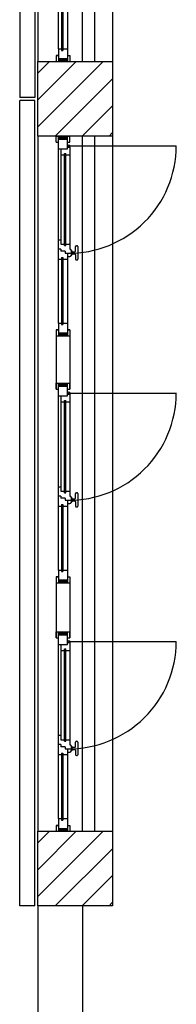
# Model space of a CAD drawing. Units: millimetres. Extents: x -7408 to -7285, y -13365 to -13265.
# Drawn here: x -7353 to -7352, y -13358 to -13351 of the extents above; entities that cross this region are included whole.
import ezdxf

# ---------------------------------------------------------------- set-up
doc = ezdxf.new("R2010")
doc.units = ezdxf.units.MM
doc.header["$LTSCALE"] = 2
for name, color, linetype in [('02 APE-PILASTRI', 2, 'Continuous'), ('BLOCCHIMURATURA', 5, 'Continuous'), ('Cartongessi', 1, 'Continuous'), ('INFISSI_ESTERNI', 8, 'Continuous'), ('PANNELLIPREF', 3, 'Continuous')]:
    doc.layers.add(name, color=color, linetype=linetype)

msp = doc.modelspace()

# ---------------------------------------------------------------- hatches: boundary and pattern name
at = {"layer": '02 APE-PILASTRI', "linetype": 'Continuous', "ltscale": 5}
h = msp.add_hatch(dxfattribs=at)
h.set_pattern_fill('ANSI31', color=3, scale=0.04)
h.set_pattern_definition([(45, (-7290.04106, -13348.8476), (-0.08980256, 0.08980256), [])])
h.paths.add_polyline_path([(-7352.7322, -13351.934), (-7352.7322, -13351.434), (-7353.2322, -13351.434), (-7353.2322, -13351.934)])
h = msp.add_hatch(dxfattribs=at)
h.set_pattern_fill('ANSI31', color=3, scale=0.04)
h.set_pattern_definition([(45, (-7290.04106, -13354.0026), (-0.08980256, 0.08980256), [])])
h.paths.add_polyline_path([(-7352.7322, -13357.089), (-7352.7322, -13356.589), (-7353.2322, -13356.589), (-7353.2322, -13357.089)])

# ---------------------------------------------------------------- linework, layer by layer
for points in [[(-7353.2322, -13351.934), (-7353.2322, -13351.434), (-7352.7322, -13351.434), (-7352.7322, -13351.934), (-7353.2322, -13351.934)], [(-7353.2322, -13357.089), (-7353.2322, -13356.589), (-7352.7322, -13356.589), (-7352.7322, -13357.089), (-7353.2322, -13357.089)]]:
    msp.add_lwpolyline(points, dxfattribs=at)
at = {"layer": 'BLOCCHIMURATURA', "color": 8, "linetype": 'Continuous'}
for p, q in [((-7353.2322, -13346.769), (-7353.2322, -13351.434)), ((-7352.9322, -13351.434), (-7352.9322, -13346.769)), ((-7352.8522, -13346.769), (-7352.8522, -13351.434)), ((-7352.7322, -13346.769), (-7352.7322, -13351.434)), ((-7353.2322, -13351.934), (-7353.2322, -13356.589)), ((-7352.9322, -13356.589), (-7352.9322, -13351.934)), ((-7352.8522, -13351.934), (-7352.8522, -13356.589)), ((-7352.7322, -13351.934), (-7352.7322, -13356.589))]:
    msp.add_line(p, q, dxfattribs=at)
at = {"layer": 'Cartongessi'}
for p, q in [((-7353.2322, -13357.089), (-7353.2322, -13357.944)), ((-7352.9322, -13357.089), (-7352.9322, -13360.194))]:
    msp.add_line(p, q, dxfattribs=at)
at = {"layer": 'INFISSI_ESTERNI', "color": 8}
for p, q in [((-7353.0936, -13351.3494), (-7353.0936, -13350.1203)), ((-7353.0736, -13350.9109), (-7353.0736, -13351.3594)), ((-7353.0636, -13350.9109), (-7353.0636, -13351.3594)), ((-7353.0336, -13350.8815), (-7353.0336, -13351.3494)), ((-7353.1086, -13351.3944), (-7353.0936, -13351.3944)), ((-7353.1086, -13351.3944), (-7353.0936, -13351.3944)), ((-7353.1086, -13351.3944), (-7353.0936, -13351.3944)), ((-7353.1086, -13351.3944), (-7353.1086, -13351.4344)), ((-7353.0936, -13351.3494), (-7353.0936, -13351.4344)), ((-7353.0936, -13351.3494), (-7353.0936, -13351.4344)), ((-7353.0936, -13351.3494), (-7353.0936, -13351.4344)), ((-7353.0936, -13351.3494), (-7353.0736, -13351.3494)), ((-7353.0936, -13351.3494), (-7353.0736, -13351.3494)), ((-7353.0936, -13351.3494), (-7353.0736, -13351.3494)), ((-7353.0736, -13351.3594), (-7353.0636, -13351.3594)), ((-7353.0736, -13351.3594), (-7353.0636, -13351.3594)), ((-7353.0736, -13351.3594), (-7353.0636, -13351.3594)), ((-7353.0636, -13351.3494), (-7353.0336, -13351.3494)), ((-7353.0636, -13351.3494), (-7353.0336, -13351.3494)), ((-7353.0636, -13351.3494), (-7353.0336, -13351.3494)), ((-7353.0336, -13351.3494), (-7353.0336, -13351.4344)), ((-7353.0336, -13351.3494), (-7353.0336, -13351.4344)), ((-7353.0336, -13351.3494), (-7353.0336, -13351.4344)), ((-7353.0336, -13351.3944), (-7353.0186, -13351.3944)), ((-7353.0186, -13351.3944), (-7353.0186, -13351.4344)), ((-7353.1086, -13351.4344), (-7353.0936, -13351.4344)), ((-7353.0736, -13351.4144), (-7353.0936, -13351.4344)), ((-7353.0836, -13351.4144), (-7353.0936, -13351.4244)), ((-7353.0936, -13351.4144), (-7353.0336, -13351.4144)), ((-7353.0936, -13351.4144), (-7353.0336, -13351.4144)), ((-7353.0936, -13351.4144), (-7353.0336, -13351.4144)), ((-7353.0936, -13351.4144), (-7353.0336, -13351.4144)), ((-7353.0836, -13351.4144), (-7353.0936, -13351.4244)), ((-7353.0736, -13351.4144), (-7353.0936, -13351.4344)), ((-7353.0736, -13351.4144), (-7353.0936, -13351.4344)), ((-7353.0836, -13351.4144), (-7353.0936, -13351.4244)), ((-7353.0936, -13351.4144), (-7353.0336, -13351.4144)), ((-7353.0936, -13351.4144), (-7353.0336, -13351.4144)), ((-7353.0936, -13351.4344), (-7353.0336, -13351.4344)), ((-7353.0936, -13351.4344), (-7353.0336, -13351.4344)), ((-7353.0936, -13351.4344), (-7353.0336, -13351.4344)), ((-7353.0636, -13351.4144), (-7353.0836, -13351.4344)), ((-7353.0636, -13351.4144), (-7353.0836, -13351.4344)), ((-7353.0636, -13351.4144), (-7353.0836, -13351.4344)), ((-7353.0536, -13351.4144), (-7353.0736, -13351.4344)), ((-7353.0536, -13351.4144), (-7353.0736, -13351.4344)), ((-7353.0536, -13351.4144), (-7353.0736, -13351.4344)), ((-7353.0436, -13351.4144), (-7353.0636, -13351.4344)), ((-7353.0436, -13351.4144), (-7353.0636, -13351.4344)), ((-7353.0436, -13351.4144), (-7353.0636, -13351.4344)), ((-7353.0336, -13351.4144), (-7353.0536, -13351.4344)), ((-7353.0336, -13351.4144), (-7353.0536, -13351.4344)), ((-7353.0336, -13351.4144), (-7353.0536, -13351.4344)), ((-7353.0336, -13351.4244), (-7353.0436, -13351.4344)), ((-7353.0336, -13351.4244), (-7353.0436, -13351.4344)), ((-7353.0336, -13351.4244), (-7353.0436, -13351.4344)), ((-7353.0336, -13351.4344), (-7353.0186, -13351.4344)), ((-7353.1086, -13351.934), (-7353.0936, -13351.934)), ((-7353.1086, -13351.934), (-7353.0936, -13351.934)), ((-7353.1086, -13351.934), (-7353.0936, -13351.934)), ((-7353.1086, -13351.974), (-7353.1086, -13351.934)), ((-7353.1086, -13351.934), (-7353.0186, -13351.934)), ((-7353.1086, -13351.974), (-7353.0936, -13351.974)), ((-7353.0936, -13351.934), (-7353.0336, -13351.934)), ((-7353.0936, -13351.934), (-7353.0336, -13351.934)), ((-7353.0936, -13351.934), (-7353.0336, -13351.934)), ((-7353.0936, -13352.019), (-7353.0936, -13351.934)), ((-7353.0836, -13351.934), (-7353.0936, -13351.944)), ((-7353.0736, -13351.934), (-7353.0936, -13351.954)), ((-7353.0936, -13351.954), (-7353.0336, -13351.954)), ((-7353.0936, -13351.954), (-7353.0336, -13351.954)), ((-7353.0936, -13353.1856), (-7353.0936, -13351.9565)), ((-7353.0636, -13351.934), (-7353.0836, -13351.954)), ((-7353.0536, -13351.934), (-7353.0736, -13351.954)), ((-7353.0436, -13351.934), (-7353.0636, -13351.954)), ((-7353.0336, -13351.934), (-7353.0536, -13351.954)), ((-7353.0522, -13351.934), (-7353.0372, -13351.934)), ((-7353.0522, -13351.934), (-7353.0372, -13351.934)), ((-7353.0336, -13351.944), (-7353.0436, -13351.934)), ((-7353.0336, -13351.944), (-7353.0436, -13351.954)), ((-7353.0336, -13351.934), (-7353.0186, -13351.934)), ((-7353.0336, -13352.019), (-7353.0336, -13351.934)), ((-7353.0336, -13351.934), (-7353.0186, -13351.934)), ((-7353.0336, -13351.974), (-7353.0186, -13351.974)), ((-7353.0186, -13351.974), (-7353.0186, -13351.934)), ((-7353.0936, -13352.019), (-7353.0336, -13352.019)), ((-7353.0786, -13352.019), (-7353.0786, -13352.6571)), ((-7353.0786, -13352.059), (-7353.0536, -13352.059)), ((-7353.0536, -13352.6671), (-7353.0536, -13352.049)), ((-7353.0536, -13352.049), (-7353.0436, -13352.049)), ((-7353.0436, -13352.6671), (-7353.0436, -13352.049)), ((-7353.0436, -13352.059), (-7353.0186, -13352.059)), ((-7353.0336, -13352.007), (-7353.0186, -13352.007)), ((-7353.0261, -13351.9996), (-7352.3074, -13351.9996)), ((-7353.0186, -13352.007), (-7353.0186, -13352.6902)), ((-7353.0936, -13352.6277), (-7353.0786, -13352.6277)), ((-7353.0786, -13352.6902), (-7353.0936, -13352.6902)), ((-7353.0786, -13352.6571), (-7353.0536, -13352.6571)), ((-7353.0786, -13352.6902), (-7353.0786, -13352.7043)), ((-7353.0486, -13352.7043), (-7353.0786, -13352.7043)), ((-7353.0536, -13352.6671), (-7353.0436, -13352.6671)), ((-7353.0486, -13352.7043), (-7353.0486, -13352.7177)), ((-7353.0486, -13352.7177), (-7353.0336, -13352.7177)), ((-7353.0436, -13352.6571), (-7353.0194, -13352.6571)), ((-7353.0336, -13352.7177), (-7353.0336, -13353.1856)), ((-7353.0094, -13352.6992), (-7353.0074, -13352.6992)), ((-7353.0094, -13352.7002), (-7353.0094, -13352.7302)), ((-7353.0044, -13352.7017), (-7353.0044, -13352.7287)), ((-7353.0044, -13352.7077), (-7352.9844, -13352.7077)), ((-7352.9794, -13352.7027), (-7352.9794, -13352.6727)), ((-7352.9744, -13352.6677), (-7352.9694, -13352.6677)), ((-7352.9644, -13352.6727), (-7352.9644, -13352.7577)), ((-7353.0936, -13352.7571), (-7353.0736, -13352.7571)), ((-7353.0736, -13352.7471), (-7353.0636, -13352.7471)), ((-7353.0736, -13352.7471), (-7353.0736, -13353.1956)), ((-7353.0636, -13352.7471), (-7353.0636, -13353.1956)), ((-7353.0636, -13352.7571), (-7353.0336, -13352.7571)), ((-7353.0336, -13352.7402), (-7353.0186, -13352.7402)), ((-7353.0094, -13352.7312), (-7353.0074, -13352.7312)), ((-7353.0044, -13352.7227), (-7352.9844, -13352.7227)), ((-7353.0044, -13352.7227), (-7352.9844, -13352.7227)), ((-7352.9794, -13352.7277), (-7352.9794, -13352.7577)), ((-7352.9744, -13352.7627), (-7352.9694, -13352.7627)), ((-7353.1086, -13353.2306), (-7353.0936, -13353.2306)), ((-7353.1086, -13353.2306), (-7353.0936, -13353.2306)), ((-7353.1086, -13353.2306), (-7353.0936, -13353.2306)), ((-7353.1086, -13353.2306), (-7353.1086, -13353.2706)), ((-7353.0936, -13353.1856), (-7353.0936, -13353.2706)), ((-7353.0936, -13353.1856), (-7353.0936, -13353.2706)), ((-7353.0936, -13353.1856), (-7353.0936, -13353.2706)), ((-7353.0936, -13353.1856), (-7353.0736, -13353.1856)), ((-7353.0936, -13353.1856), (-7353.0736, -13353.1856)), ((-7353.0936, -13353.1856), (-7353.0736, -13353.1856)), ((-7353.0736, -13353.1956), (-7353.0636, -13353.1956)), ((-7353.0736, -13353.1956), (-7353.0636, -13353.1956)), ((-7353.0736, -13353.1956), (-7353.0636, -13353.1956)), ((-7353.0636, -13353.1856), (-7353.0336, -13353.1856)), ((-7353.0636, -13353.1856), (-7353.0336, -13353.1856)), ((-7353.0636, -13353.1856), (-7353.0336, -13353.1856)), ((-7353.0336, -13353.1856), (-7353.0336, -13353.2706)), ((-7353.0336, -13353.1856), (-7353.0336, -13353.2706)), ((-7353.0336, -13353.1856), (-7353.0336, -13353.2706)), ((-7353.0336, -13353.2306), (-7353.0186, -13353.2306)), ((-7353.0186, -13353.2306), (-7353.0186, -13353.2706)), ((-7353.1086, -13353.2706), (-7353.0936, -13353.2706)), ((-7353.0736, -13353.2506), (-7353.0936, -13353.2706)), ((-7353.0836, -13353.2506), (-7353.0936, -13353.2606)), ((-7353.0936, -13353.2506), (-7353.0336, -13353.2506)), ((-7353.0936, -13353.2506), (-7353.0336, -13353.2506)), ((-7353.0936, -13353.2506), (-7353.0336, -13353.2506)), ((-7353.0936, -13353.2506), (-7353.0336, -13353.2506)), ((-7353.0836, -13353.2506), (-7353.0936, -13353.2606)), ((-7353.0736, -13353.2506), (-7353.0936, -13353.2706)), ((-7353.0736, -13353.2506), (-7353.0936, -13353.2706)), ((-7353.0836, -13353.2506), (-7353.0936, -13353.2606)), ((-7353.0936, -13353.2506), (-7353.0336, -13353.2506)), ((-7353.0936, -13353.2506), (-7353.0336, -13353.2506)), ((-7353.0936, -13353.2706), (-7353.0336, -13353.2706)), ((-7353.0936, -13353.2706), (-7353.0336, -13353.2706)), ((-7353.0936, -13353.2706), (-7353.0336, -13353.2706)), ((-7353.0636, -13353.2506), (-7353.0836, -13353.2706)), ((-7353.0636, -13353.2506), (-7353.0836, -13353.2706)), ((-7353.0636, -13353.2506), (-7353.0836, -13353.2706)), ((-7353.0536, -13353.2506), (-7353.0736, -13353.2706)), ((-7353.0536, -13353.2506), (-7353.0736, -13353.2706)), ((-7353.0536, -13353.2506), (-7353.0736, -13353.2706)), ((-7353.0436, -13353.2506), (-7353.0636, -13353.2706)), ((-7353.0436, -13353.2506), (-7353.0636, -13353.2706)), ((-7353.0436, -13353.2506), (-7353.0636, -13353.2706)), ((-7353.0336, -13353.2506), (-7353.0536, -13353.2706)), ((-7353.0336, -13353.2506), (-7353.0536, -13353.2706)), ((-7353.0336, -13353.2506), (-7353.0536, -13353.2706)), ((-7353.0336, -13353.2606), (-7353.0436, -13353.2706)), ((-7353.0336, -13353.2606), (-7353.0436, -13353.2706)), ((-7353.0336, -13353.2606), (-7353.0436, -13353.2706)), ((-7353.0336, -13353.2706), (-7353.0186, -13353.2706)), ((-7353.1086, -13353.5884), (-7353.0936, -13353.5884)), ((-7353.1086, -13353.6284), (-7353.1086, -13353.5884)), ((-7353.1086, -13353.5884), (-7353.0186, -13353.5884)), ((-7353.1086, -13353.6284), (-7353.0936, -13353.6284)), ((-7353.0936, -13353.5884), (-7353.0336, -13353.5884)), ((-7353.0936, -13353.6734), (-7353.0936, -13353.5884)), ((-7353.0836, -13353.5884), (-7353.0936, -13353.5984)), ((-7353.0736, -13353.5884), (-7353.0936, -13353.6084)), ((-7353.0936, -13353.6084), (-7353.0336, -13353.6084)), ((-7353.0936, -13353.6084), (-7353.0336, -13353.6084)), ((-7353.0936, -13354.84), (-7353.0936, -13353.6109)), ((-7353.0636, -13353.5884), (-7353.0836, -13353.6084)), ((-7353.0536, -13353.5884), (-7353.0736, -13353.6084)), ((-7353.0436, -13353.5884), (-7353.0636, -13353.6084)), ((-7353.0336, -13353.5884), (-7353.0536, -13353.6084)), ((-7353.0336, -13353.5984), (-7353.0436, -13353.6084)), ((-7353.0336, -13353.6734), (-7353.0336, -13353.5884)), ((-7353.0336, -13353.5884), (-7353.0186, -13353.5884)), ((-7353.0336, -13353.6284), (-7353.0186, -13353.6284)), ((-7353.0186, -13353.6284), (-7353.0186, -13353.5884)), ((-7353.0936, -13353.6734), (-7353.0336, -13353.6734)), ((-7353.0786, -13353.6734), (-7353.0786, -13354.3115)), ((-7353.0536, -13354.3215), (-7353.0536, -13353.7034)), ((-7353.0536, -13353.7034), (-7353.0436, -13353.7034)), ((-7353.0436, -13354.3215), (-7353.0436, -13353.7034)), ((-7353.0336, -13353.6614), (-7353.0186, -13353.6614)), ((-7353.0261, -13353.654), (-7352.3074, -13353.654)), ((-7353.0186, -13353.6614), (-7353.0186, -13354.3446)), ((-7353.0786, -13353.7134), (-7353.0536, -13353.7134)), ((-7353.0436, -13353.7134), (-7353.0186, -13353.7134)), ((-7353.0936, -13354.2821), (-7353.0786, -13354.2821)), ((-7353.0786, -13354.3446), (-7353.0936, -13354.3446)), ((-7353.0786, -13354.3115), (-7353.0536, -13354.3115)), ((-7353.0786, -13354.3446), (-7353.0786, -13354.3587)), ((-7353.0486, -13354.3587), (-7353.0786, -13354.3587)), ((-7353.0536, -13354.3215), (-7353.0436, -13354.3215)), ((-7353.0486, -13354.3587), (-7353.0486, -13354.3721)), ((-7353.0436, -13354.3115), (-7353.0194, -13354.3115)), ((-7353.0094, -13354.3536), (-7353.0074, -13354.3536)), ((-7353.0094, -13354.3546), (-7353.0094, -13354.3846)), ((-7353.0044, -13354.3561), (-7353.0044, -13354.3831)), ((-7353.0044, -13354.3621), (-7352.9844, -13354.3621)), ((-7352.9794, -13354.3571), (-7352.9794, -13354.3271)), ((-7352.9744, -13354.3221), (-7352.9694, -13354.3221)), ((-7352.9644, -13354.3271), (-7352.9644, -13354.4121)), ((-7353.0936, -13354.4115), (-7353.0736, -13354.4115)), ((-7353.0736, -13354.4015), (-7353.0636, -13354.4015)), ((-7353.0736, -13354.4015), (-7353.0736, -13354.85)), ((-7353.0636, -13354.4015), (-7353.0636, -13354.85)), ((-7353.0636, -13354.4115), (-7353.0336, -13354.4115)), ((-7353.0486, -13354.3721), (-7353.0336, -13354.3721)), ((-7353.0336, -13354.3721), (-7353.0336, -13354.84)), ((-7353.0336, -13354.3946), (-7353.0186, -13354.3946)), ((-7353.0094, -13354.3856), (-7353.0074, -13354.3856)), ((-7353.0044, -13354.3771), (-7352.9844, -13354.3771)), ((-7353.0044, -13354.3771), (-7352.9844, -13354.3771)), ((-7352.9794, -13354.3821), (-7352.9794, -13354.4121)), ((-7352.9744, -13354.4171), (-7352.9694, -13354.4171)), ((-7353.1086, -13354.885), (-7353.0936, -13354.885)), ((-7353.1086, -13354.885), (-7353.0936, -13354.885)), ((-7353.1086, -13354.885), (-7353.0936, -13354.885)), ((-7353.1086, -13354.885), (-7353.1086, -13354.925)), ((-7353.0936, -13354.84), (-7353.0936, -13354.925)), ((-7353.0936, -13354.84), (-7353.0936, -13354.925)), ((-7353.0936, -13354.84), (-7353.0936, -13354.925)), ((-7353.0936, -13354.84), (-7353.0736, -13354.84)), ((-7353.0936, -13354.84), (-7353.0736, -13354.84)), ((-7353.0936, -13354.84), (-7353.0736, -13354.84)), ((-7353.0736, -13354.85), (-7353.0636, -13354.85)), ((-7353.0736, -13354.85), (-7353.0636, -13354.85)), ((-7353.0736, -13354.85), (-7353.0636, -13354.85)), ((-7353.0636, -13354.84), (-7353.0336, -13354.84)), ((-7353.0636, -13354.84), (-7353.0336, -13354.84)), ((-7353.0636, -13354.84), (-7353.0336, -13354.84)), ((-7353.0336, -13354.84), (-7353.0336, -13354.925)), ((-7353.0336, -13354.84), (-7353.0336, -13354.925)), ((-7353.0336, -13354.84), (-7353.0336, -13354.925)), ((-7353.0336, -13354.885), (-7353.0186, -13354.885)), ((-7353.0186, -13354.885), (-7353.0186, -13354.925)), ((-7353.1086, -13354.925), (-7353.0936, -13354.925)), ((-7353.0736, -13354.905), (-7353.0936, -13354.925)), ((-7353.0836, -13354.905), (-7353.0936, -13354.915)), ((-7353.0936, -13354.905), (-7353.0336, -13354.905)), ((-7353.0936, -13354.905), (-7353.0336, -13354.905)), ((-7353.0936, -13354.905), (-7353.0336, -13354.905)), ((-7353.0936, -13354.905), (-7353.0336, -13354.905)), ((-7353.0836, -13354.905), (-7353.0936, -13354.915)), ((-7353.0736, -13354.905), (-7353.0936, -13354.925)), ((-7353.0736, -13354.905), (-7353.0936, -13354.925)), ((-7353.0836, -13354.905), (-7353.0936, -13354.915)), ((-7353.0936, -13354.905), (-7353.0336, -13354.905)), ((-7353.0936, -13354.905), (-7353.0336, -13354.905)), ((-7353.0936, -13354.925), (-7353.0336, -13354.925)), ((-7353.0936, -13354.925), (-7353.0336, -13354.925)), ((-7353.0936, -13354.925), (-7353.0336, -13354.925)), ((-7353.0636, -13354.905), (-7353.0836, -13354.925)), ((-7353.0636, -13354.905), (-7353.0836, -13354.925)), ((-7353.0636, -13354.905), (-7353.0836, -13354.925)), ((-7353.0536, -13354.905), (-7353.0736, -13354.925)), ((-7353.0536, -13354.905), (-7353.0736, -13354.925)), ((-7353.0536, -13354.905), (-7353.0736, -13354.925)), ((-7353.0436, -13354.905), (-7353.0636, -13354.925)), ((-7353.0436, -13354.905), (-7353.0636, -13354.925)), ((-7353.0436, -13354.905), (-7353.0636, -13354.925)), ((-7353.0336, -13354.905), (-7353.0536, -13354.925)), ((-7353.0336, -13354.905), (-7353.0536, -13354.925)), ((-7353.0336, -13354.905), (-7353.0536, -13354.925)), ((-7353.0336, -13354.915), (-7353.0436, -13354.925)), ((-7353.0336, -13354.915), (-7353.0436, -13354.925)), ((-7353.0336, -13354.915), (-7353.0436, -13354.925)), ((-7353.0336, -13354.925), (-7353.0186, -13354.925)), ((-7353.1086, -13355.2528), (-7353.0936, -13355.2528)), ((-7353.1086, -13355.2928), (-7353.1086, -13355.2528)), ((-7353.1086, -13355.2528), (-7353.0186, -13355.2528)), ((-7353.0936, -13355.2528), (-7353.0336, -13355.2528)), ((-7353.0936, -13355.3378), (-7353.0936, -13355.2528)), ((-7353.0836, -13355.2528), (-7353.0936, -13355.2628)), ((-7353.0736, -13355.2528), (-7353.0936, -13355.2728)), ((-7353.0936, -13355.2728), (-7353.0336, -13355.2728)), ((-7353.0936, -13355.2728), (-7353.0336, -13355.2728)), ((-7353.0936, -13356.5044), (-7353.0936, -13355.2753)), ((-7353.0636, -13355.2528), (-7353.0836, -13355.2728)), ((-7353.0536, -13355.2528), (-7353.0736, -13355.2728)), ((-7353.0436, -13355.2528), (-7353.0636, -13355.2728)), ((-7353.0336, -13355.2528), (-7353.0536, -13355.2728)), ((-7353.0336, -13355.2628), (-7353.0436, -13355.2728)), ((-7353.0336, -13355.3378), (-7353.0336, -13355.2528)), ((-7353.0336, -13355.2528), (-7353.0186, -13355.2528)), ((-7353.0186, -13355.2928), (-7353.0186, -13355.2528)), ((-7353.1086, -13355.2928), (-7353.0936, -13355.2928)), ((-7353.0936, -13355.3378), (-7353.0336, -13355.3378)), ((-7353.0786, -13355.3378), (-7353.0786, -13355.9759)), ((-7353.0336, -13355.2928), (-7353.0186, -13355.2928)), ((-7353.0336, -13355.3258), (-7353.0186, -13355.3258)), ((-7353.0261, -13355.3184), (-7352.3074, -13355.3184)), ((-7353.0186, -13355.3258), (-7353.0186, -13356.009)), ((-7353.0786, -13355.3778), (-7353.0536, -13355.3778)), ((-7353.0536, -13355.9859), (-7353.0536, -13355.3678)), ((-7353.0536, -13355.3678), (-7353.0436, -13355.3678)), ((-7353.0436, -13355.9859), (-7353.0436, -13355.3678)), ((-7353.0436, -13355.3778), (-7353.0186, -13355.3778)), ((-7353.0936, -13355.9465), (-7353.0786, -13355.9465)), ((-7353.0786, -13356.009), (-7353.0936, -13356.009)), ((-7353.0786, -13355.9759), (-7353.0536, -13355.9759)), ((-7353.0786, -13356.009), (-7353.0786, -13356.0231)), ((-7353.0536, -13355.9859), (-7353.0436, -13355.9859)), ((-7353.0436, -13355.9759), (-7353.0194, -13355.9759)), ((-7352.9794, -13356.0215), (-7352.9794, -13355.9915)), ((-7352.9744, -13355.9865), (-7352.9694, -13355.9865)), ((-7352.9644, -13355.9915), (-7352.9644, -13356.0765)), ((-7353.0936, -13356.0759), (-7353.0736, -13356.0759)), ((-7353.0486, -13356.0231), (-7353.0786, -13356.0231)), ((-7353.0736, -13356.0659), (-7353.0636, -13356.0659)), ((-7353.0736, -13356.0659), (-7353.0736, -13356.5144)), ((-7353.0636, -13356.0659), (-7353.0636, -13356.5144)), ((-7353.0636, -13356.0759), (-7353.0336, -13356.0759)), ((-7353.0486, -13356.0231), (-7353.0486, -13356.0365)), ((-7353.0486, -13356.0365), (-7353.0336, -13356.0365)), ((-7353.0336, -13356.0365), (-7353.0336, -13356.5044)), ((-7353.0336, -13356.059), (-7353.0186, -13356.059)), ((-7353.0094, -13356.018), (-7353.0074, -13356.018)), ((-7353.0094, -13356.019), (-7353.0094, -13356.049)), ((-7353.0094, -13356.05), (-7353.0074, -13356.05)), ((-7353.0044, -13356.0205), (-7353.0044, -13356.0475)), ((-7353.0044, -13356.0265), (-7352.9844, -13356.0265)), ((-7353.0044, -13356.0415), (-7352.9844, -13356.0415)), ((-7353.0044, -13356.0415), (-7352.9844, -13356.0415)), ((-7352.9794, -13356.0465), (-7352.9794, -13356.0765)), ((-7352.9744, -13356.0815), (-7352.9694, -13356.0815)), ((-7353.0936, -13356.5044), (-7353.0936, -13356.5894)), ((-7353.0936, -13356.5044), (-7353.0936, -13356.5894)), ((-7353.0936, -13356.5044), (-7353.0936, -13356.5894)), ((-7353.0936, -13356.5044), (-7353.0736, -13356.5044)), ((-7353.0936, -13356.5044), (-7353.0736, -13356.5044)), ((-7353.0936, -13356.5044), (-7353.0736, -13356.5044)), ((-7353.0736, -13356.5144), (-7353.0636, -13356.5144)), ((-7353.0736, -13356.5144), (-7353.0636, -13356.5144)), ((-7353.0736, -13356.5144), (-7353.0636, -13356.5144)), ((-7353.0636, -13356.5044), (-7353.0336, -13356.5044)), ((-7353.0636, -13356.5044), (-7353.0336, -13356.5044)), ((-7353.0636, -13356.5044), (-7353.0336, -13356.5044)), ((-7353.0336, -13356.5044), (-7353.0336, -13356.5894)), ((-7353.0336, -13356.5044), (-7353.0336, -13356.5894)), ((-7353.0336, -13356.5044), (-7353.0336, -13356.5894)), ((-7353.1086, -13356.5494), (-7353.0936, -13356.5494)), ((-7353.1086, -13356.5494), (-7353.0936, -13356.5494)), ((-7353.1086, -13356.5494), (-7353.0936, -13356.5494)), ((-7353.1086, -13356.5494), (-7353.1086, -13356.5894)), ((-7353.1086, -13356.5894), (-7353.0936, -13356.5894)), ((-7353.0736, -13356.5694), (-7353.0936, -13356.5894)), ((-7353.0836, -13356.5694), (-7353.0936, -13356.5794)), ((-7353.0936, -13356.5694), (-7353.0336, -13356.5694)), ((-7353.0936, -13356.5694), (-7353.0336, -13356.5694)), ((-7353.0936, -13356.5694), (-7353.0336, -13356.5694)), ((-7353.0936, -13356.5694), (-7353.0336, -13356.5694)), ((-7353.0836, -13356.5694), (-7353.0936, -13356.5794)), ((-7353.0736, -13356.5694), (-7353.0936, -13356.5894)), ((-7353.0736, -13356.5694), (-7353.0936, -13356.5894)), ((-7353.0836, -13356.5694), (-7353.0936, -13356.5794)), ((-7353.0936, -13356.5694), (-7353.0336, -13356.5694)), ((-7353.0936, -13356.5694), (-7353.0336, -13356.5694)), ((-7353.0936, -13356.5894), (-7353.0336, -13356.5894)), ((-7353.0936, -13356.5894), (-7353.0336, -13356.5894)), ((-7353.0936, -13356.5894), (-7353.0336, -13356.5894)), ((-7353.0636, -13356.5694), (-7353.0836, -13356.5894)), ((-7353.0636, -13356.5694), (-7353.0836, -13356.5894)), ((-7353.0636, -13356.5694), (-7353.0836, -13356.5894)), ((-7353.0536, -13356.5694), (-7353.0736, -13356.5894)), ((-7353.0536, -13356.5694), (-7353.0736, -13356.5894)), ((-7353.0536, -13356.5694), (-7353.0736, -13356.5894)), ((-7353.0436, -13356.5694), (-7353.0636, -13356.5894)), ((-7353.0436, -13356.5694), (-7353.0636, -13356.5894)), ((-7353.0436, -13356.5694), (-7353.0636, -13356.5894)), ((-7353.0336, -13356.5694), (-7353.0536, -13356.5894)), ((-7353.0336, -13356.5694), (-7353.0536, -13356.5894)), ((-7353.0336, -13356.5694), (-7353.0536, -13356.5894)), ((-7353.0336, -13356.5794), (-7353.0436, -13356.5894)), ((-7353.0336, -13356.5794), (-7353.0436, -13356.5894)), ((-7353.0336, -13356.5794), (-7353.0436, -13356.5894)), ((-7353.0336, -13356.5494), (-7353.0186, -13356.5494)), ((-7353.0336, -13356.5894), (-7353.0186, -13356.5894)), ((-7353.0186, -13356.5494), (-7353.0186, -13356.5894))]:
    msp.add_line(p, q, dxfattribs=at)
at = {"layer": 'INFISSI_ESTERNI', "color": 2, "linetype": 'Continuous'}
for p, q in [((-7353.0936, -13351.3944), (-7353.1086, -13351.3944)), ((-7353.1086, -13353.2306), (-7353.1086, -13353.6284)), ((-7353.0936, -13353.2306), (-7353.1086, -13353.2306)), ((-7353.0186, -13353.2306), (-7353.0336, -13353.2306)), ((-7353.0186, -13353.2306), (-7353.0186, -13353.6284)), ((-7353.0936, -13354.885), (-7353.1086, -13354.885)), ((-7353.1086, -13354.885), (-7353.1086, -13355.2928)), ((-7353.0186, -13354.885), (-7353.0186, -13355.2928)), ((-7353.0936, -13356.5494), (-7353.1086, -13356.5494))]:
    msp.add_line(p, q, dxfattribs=at)
at = {"layer": 'INFISSI_ESTERNI', "color": 8}
for centre in [(-7353.0261, -13351.9995), (-7353.0261, -13353.6539), (-7353.0261, -13355.3183)]:
    msp.add_circle(centre, 0.0075, dxfattribs=at)
for centre, radius, start, end in [((-7353.0261, -13351.9995), 0.7187, 269.40205, 0), ((-7353.0194, -13352.7002), 0.01, 0, 85.45965), ((-7353.0074, -13352.7022), 0.003, 0, 90), ((-7352.9844, -13352.7027), 0.005, 270, 0), ((-7352.9744, -13352.6727), 0.005, 90, 180), ((-7352.9694, -13352.6727), 0.005, 0, 90), ((-7353.0194, -13352.7302), 0.01, 274.54035, 0), ((-7353.0074, -13352.7282), 0.003, 270, 0), ((-7352.9844, -13352.7277), 0.005, 0, 90), ((-7352.9744, -13352.7577), 0.005, 180, 270), ((-7352.9694, -13352.7577), 0.005, 270, 0), ((-7353.0261, -13353.6539), 0.7187, 269.40205, 0), ((-7353.0194, -13354.3546), 0.01, 0, 85.45965), ((-7353.0074, -13354.3566), 0.003, 0, 90), ((-7352.9844, -13354.3571), 0.005, 270, 0), ((-7352.9744, -13354.3271), 0.005, 90, 180), ((-7352.9694, -13354.3271), 0.005, 0, 90), ((-7353.0194, -13354.3846), 0.01, 274.54035, 0), ((-7353.0074, -13354.3826), 0.003, 270, 0), ((-7352.9844, -13354.3821), 0.005, 0, 90), ((-7352.9744, -13354.4121), 0.005, 180, 270), ((-7352.9694, -13354.4121), 0.005, 270, 0), ((-7353.0261, -13355.3183), 0.7187, 269.40205, 0), ((-7353.0194, -13356.019), 0.01, 0, 85.45965), ((-7352.9744, -13355.9915), 0.005, 90, 180), ((-7352.9694, -13355.9915), 0.005, 0, 90), ((-7353.0194, -13356.049), 0.01, 274.54035, 0), ((-7353.0074, -13356.021), 0.003, 0, 90), ((-7353.0074, -13356.047), 0.003, 270, 0), ((-7352.9844, -13356.0215), 0.005, 270, 0), ((-7352.9844, -13356.0465), 0.005, 0, 90), ((-7352.9744, -13356.0765), 0.005, 180, 270), ((-7352.9694, -13356.0765), 0.005, 270, 0)]:
    msp.add_arc(centre, radius, start, end, dxfattribs=at)
at = {"layer": 'PANNELLIPREF'}
for p, q in [((-7353.3522, -13346.529), (-7353.3522, -13351.674)), ((-7353.2522, -13346.529), (-7353.2522, -13351.674)), ((-7353.2522, -13351.674), (-7353.3522, -13351.674)), ((-7353.3522, -13357.089), (-7353.3522, -13351.694)), ((-7353.2522, -13351.694), (-7353.3522, -13351.694)), ((-7353.2522, -13357.089), (-7353.2522, -13351.694)), ((-7353.2522, -13357.089), (-7353.3522, -13357.089))]:
    msp.add_line(p, q, dxfattribs=at)

doc.saveas('drawing.dxf')
